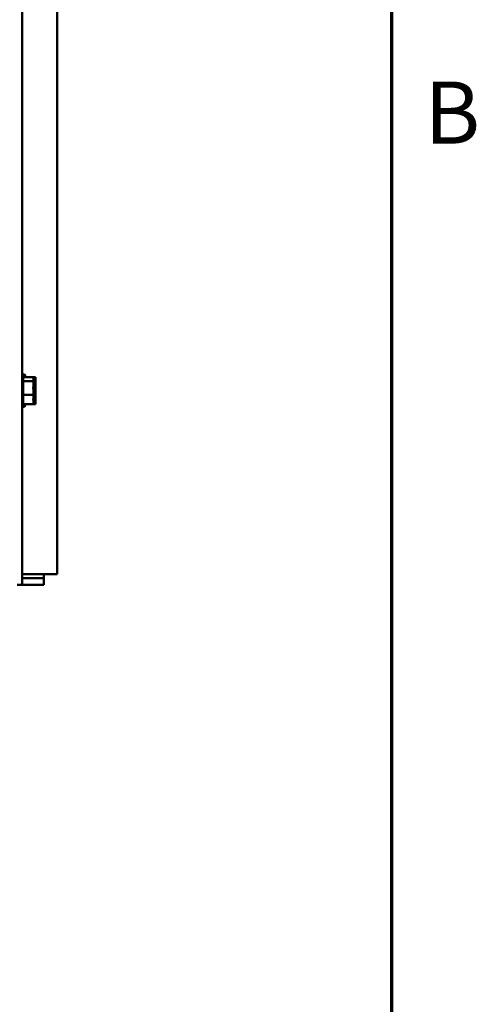
# Model space of a CAD drawing. Units: inches. Extents: x 2 to 194, y 0 to 83.
# Drawn here: x 82 to 86, y 19 to 26 of the extents above; entities that cross this region are included whole.
import ezdxf

# ---------------------------------------------------------------- set-up
doc = ezdxf.new("R2010")
doc.units = ezdxf.units.IN
doc.header["$LTSCALE"] = 4
doc.header["$MEASUREMENT"] = 0
doc.layers.get('0').update_dxf_attribs({"lineweight": 25})
doc.layers.add('Border (ANSI)', color=7, linetype='Continuous', lineweight=70)
doc.layers.add('Visible (ANSI)', color=7, linetype='Continuous', lineweight=50)
doc.styles.add('Note Text (ANSI)', font='tahoma.ttf')

# ---------------------------------------------------------------- blocks, each defined once
blk = doc.blocks.new('Borders Default Border')
at = {"layer": 'Border (ANSI)', "flags": 128}
blk.add_lwpolyline([(0.75, 0.5), (0.75, 16.5), (21.25, 16.5), (21.25, 0.5), (0.75, 0.5)], dxfattribs=at)
at = {"layer": 'Border (ANSI)', "insert": (21.3134, 6.315), "char_height": 0.12, "attachment_point": 7, "style": 'Note Text (ANSI)'}
blk.add_mtext('B', dxfattribs=at)

msp = doc.modelspace()

# ---------------------------------------------------------------- linework, layer by layer
at = {"layer": 'Visible (ANSI)'}
for p, q in [((82.4186, 56.9199), (82.4186, 22.0869)), ((82.1478, 22.1284), (82.1478, 56.7534)), ((82.1553, 23.6164), (82.1553, 23.3904)), ((82.2353, 23.6079), (82.1553, 23.6079)), ((82.2353, 23.5761), (82.1553, 23.5761)), ((82.1628, 23.6294), (82.1628, 23.6079)), ((82.1703, 23.6164), (82.1703, 23.6079)), ((82.2353, 23.6036), (82.2353, 23.6079)), ((82.2503, 23.6079), (82.2353, 23.6079)), ((82.2353, 23.5981), (82.2353, 23.6036)), ((82.2353, 23.5761), (82.2353, 23.5804)), ((82.2353, 23.5621), (82.2353, 23.5761)), ((82.2503, 23.5761), (82.2353, 23.5761)), ((82.2503, 23.6036), (82.2503, 23.6079)), ((82.2503, 23.5981), (82.2503, 23.6036)), ((82.2503, 23.5761), (82.2503, 23.5804)), ((82.2503, 23.5621), (82.2503, 23.5761)), ((82.2353, 23.5212), (82.2353, 23.5449)), ((82.2503, 23.5212), (82.2503, 23.5449)), ((82.2353, 23.4717), (82.1553, 23.4717)), ((82.2353, 23.4717), (82.2353, 23.4857)), ((82.2353, 23.4619), (82.2353, 23.4717)), ((82.2503, 23.4717), (82.2353, 23.4717)), ((82.2353, 23.4265), (82.2353, 23.4447)), ((82.2503, 23.4717), (82.2503, 23.4857)), ((82.2503, 23.4619), (82.2503, 23.4717)), ((82.2503, 23.4265), (82.2503, 23.4447)), ((82.2353, 23.399), (82.1553, 23.399)), ((82.1628, 23.399), (82.1628, 23.3774)), ((82.1703, 23.399), (82.1703, 23.3904)), ((82.2353, 23.399), (82.2353, 23.4087)), ((82.2503, 23.399), (82.2353, 23.399)), ((82.2503, 23.399), (82.2503, 23.4087)), ((82.1478, 22.1284), (82.1478, 22.0034)), ((82.1606, 22.0869), (82.1478, 22.0869)), ((82.3146, 22.0559), (82.1478, 22.0559)), ((82.3146, 22.0869), (82.1606, 22.0869)), ((82.3146, 22.0869), (82.3146, 22.0559)), ((82.3146, 22.0869), (82.4186, 22.0869)), ((82.3146, 22.0039), (82.3146, 22.0559)), ((82.1086, 22.0034), (82.1478, 22.0034)), ((82.3146, 22.0039), (82.1478, 22.0039))]:
    msp.add_line(p, q, dxfattribs=at)
for centre, start, end in [((82.1403, 23.6164), 0, 60), ((82.1628, 23.6144), 90, 133.74576), ((82.1553, 23.6164), 0, 60), ((82.1403, 23.3904), 300, 0), ((82.1628, 23.3924), 226.25424, 270), ((82.1553, 23.3904), 300, 0)]:
    msp.add_arc(centre, 0.015, start, end, dxfattribs=at)
for points, knots in [([(82.2353, 23.6036), (82.2353, 23.6025), (82.2351, 23.6011), (82.2341, 23.5975), (82.2331, 23.5945), (82.2331, 23.592), (82.2331, 23.5895), (82.2341, 23.5865), (82.2351, 23.5829), (82.2353, 23.5815), (82.2353, 23.5804)], [-0.1870986, -0.1870986, -0.1870986, -0.1870986, -0.1282749, -0.1282749, 0, 0, 0, 0.1282749, 0.1282749, 0.1870986, 0.1870986, 0.1870986, 0.1870986]), ([(82.2343, 23.5858), (82.2344, 23.5871), (82.2346, 23.5885), (82.2351, 23.5924), (82.2353, 23.5955), (82.2353, 23.5981)], [0.09948687, 0.09948687, 0.09948687, 0.09948687, 0.12827492, 0.12827492, 0.1870986, 0.1870986, 0.1870986, 0.1870986]), ([(82.2503, 23.6036), (82.2503, 23.6025), (82.2501, 23.6011), (82.2491, 23.5975), (82.2481, 23.5945), (82.2481, 23.592), (82.2481, 23.5895), (82.2491, 23.5865), (82.2501, 23.5829), (82.2503, 23.5815), (82.2503, 23.5804)], [-0.1870986, -0.1870986, -0.1870986, -0.1870986, -0.1282749, -0.1282749, 0, 0, 0, 0.1282749, 0.1282749, 0.1870986, 0.1870986, 0.1870986, 0.1870986]), ([(82.2493, 23.5858), (82.2494, 23.5871), (82.2496, 23.5885), (82.2501, 23.5924), (82.2503, 23.5955), (82.2503, 23.5981)], [0.09948687, 0.09948687, 0.09948687, 0.09948687, 0.12827492, 0.12827492, 0.1870986, 0.1870986, 0.1870986, 0.1870986]), ([(82.2353, 23.5621), (82.2353, 23.5583), (82.2351, 23.5538), (82.2341, 23.5419), (82.2331, 23.5321), (82.2331, 23.5239), (82.2331, 23.5157), (82.2341, 23.5059), (82.2351, 23.4939), (82.2353, 23.4894), (82.2353, 23.4857)], [-0.1870986, -0.1870986, -0.1870986, -0.1870986, -0.1282749, -0.1282749, 0, 0, 0, 0.1282749, 0.1282749, 0.1870986, 0.1870986, 0.1870986, 0.1870986]), ([(82.2343, 23.5034), (82.2344, 23.5054), (82.2346, 23.5073), (82.2351, 23.5129), (82.2353, 23.5174), (82.2353, 23.5212)], [0.09948687, 0.09948687, 0.09948687, 0.09948687, 0.12827492, 0.12827492, 0.1870986, 0.1870986, 0.1870986, 0.1870986]), ([(82.2503, 23.5621), (82.2503, 23.5583), (82.2501, 23.5538), (82.2491, 23.5419), (82.2481, 23.5321), (82.2481, 23.5239), (82.2481, 23.5157), (82.2491, 23.5059), (82.2501, 23.4939), (82.2503, 23.4894), (82.2503, 23.4857)], [-0.1870986, -0.1870986, -0.1870986, -0.1870986, -0.1282749, -0.1282749, 0, 0, 0, 0.1282749, 0.1282749, 0.1870986, 0.1870986, 0.1870986, 0.1870986]), ([(82.2493, 23.5034), (82.2494, 23.5054), (82.2496, 23.5073), (82.2501, 23.5129), (82.2503, 23.5174), (82.2503, 23.5212)], [0.09948687, 0.09948687, 0.09948687, 0.09948687, 0.12827492, 0.12827492, 0.1870986, 0.1870986, 0.1870986, 0.1870986]), ([(82.2353, 23.4619), (82.2353, 23.4593), (82.2351, 23.4562), (82.2341, 23.4478), (82.2331, 23.441), (82.2331, 23.4353), (82.2331, 23.4296), (82.2341, 23.4228), (82.2351, 23.4145), (82.2353, 23.4113), (82.2353, 23.4087)], [-0.1870986, -0.1870986, -0.1870986, -0.1870986, -0.1282749, -0.1282749, 0, 0, 0, 0.1282749, 0.1282749, 0.1870986, 0.1870986, 0.1870986, 0.1870986]), ([(82.2343, 23.4211), (82.2344, 23.4217), (82.2346, 23.4222), (82.2351, 23.4239), (82.2353, 23.4253), (82.2353, 23.4265)], [0.09948687, 0.09948687, 0.09948687, 0.09948687, 0.12827492, 0.12827492, 0.1870986, 0.1870986, 0.1870986, 0.1870986]), ([(82.2503, 23.4619), (82.2503, 23.4593), (82.2501, 23.4562), (82.2491, 23.4478), (82.2481, 23.441), (82.2481, 23.4353), (82.2481, 23.4296), (82.2491, 23.4228), (82.2501, 23.4145), (82.2503, 23.4113), (82.2503, 23.4087)], [-0.1870986, -0.1870986, -0.1870986, -0.1870986, -0.1282749, -0.1282749, 0, 0, 0, 0.1282749, 0.1282749, 0.1870986, 0.1870986, 0.1870986, 0.1870986]), ([(82.2493, 23.4211), (82.2494, 23.4217), (82.2496, 23.4222), (82.2501, 23.4239), (82.2503, 23.4253), (82.2503, 23.4265)], [0.09948687, 0.09948687, 0.09948687, 0.09948687, 0.12827492, 0.12827492, 0.1870986, 0.1870986, 0.1870986, 0.1870986])]:
    msp.add_open_spline(points, degree=3, knots=knots, dxfattribs=at)
for points in [[(82.2353, 23.5449), (82.2353, 23.5471), (82.2351, 23.5497), (82.2349, 23.552)], [(82.2503, 23.5449), (82.2503, 23.5471), (82.2501, 23.5497), (82.2499, 23.552)], [(82.2353, 23.4447), (82.2353, 23.4479), (82.2351, 23.4515), (82.2349, 23.4549)], [(82.2503, 23.4447), (82.2503, 23.4479), (82.2501, 23.4515), (82.2499, 23.4549)]]:
    msp.add_open_spline(points, degree=3, dxfattribs=at)

# ---------------------------------------------------------------- block references
at = {"xscale": 4, "yscale": 4, "zscale": 4}
msp.add_blockref('Borders Default Border', (0, 0), dxfattribs=at)

doc.saveas('drawing.dxf')
